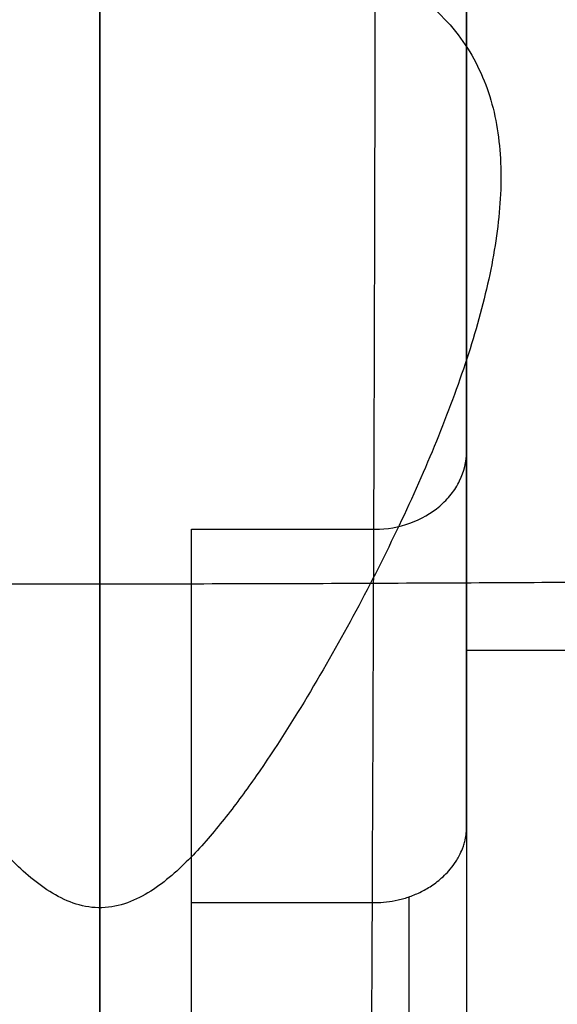
# Model space of a CAD drawing. Units: millimetres. Extents: x -350 to 317, y -41 to 1106.
# Drawn here: x -65 to -53, y -11 to 11 of the extents above; entities that cross this region are included whole.
import ezdxf

# ---------------------------------------------------------------- set-up
doc = ezdxf.new("R2010")
doc.units = ezdxf.units.MM
doc.header["$MEASUREMENT"] = 0
doc.layers.add('Predefinito', color=7, linetype='Continuous', true_color=0x000000)

msp = doc.modelspace()

# ---------------------------------------------------------------- linework, layer by layer
at = {"layer": 'Predefinito'}
for p, q in [((-55.0013986240037, -3.248266574913997, -349.0570624338476), (-55.0013986240037, 13.20091490454143, -349.0570624338476)), ((-55.0013986240037, 2.695516321669129, -329.7811391981843), (-55.0013986240037, 2.695516321669121, -372.9806639526477)), ((-55.00139862400371, -6.859622279235267, -359.7483985730136), (-55.00139862400371, 1.34537148990047, -373.9598646569426)), ((-61.00139862400371, -0.3500000000001037, -375.0233950987312), (-57.0013986240037, -0.3500000000000858, -375.0233950987312)), ((-61.00139862400371, -8.500000000000142, -360.9071810170448), (-61.00139862400371, -0.3500000000001037, -375.0233950987312)), ((-51.5013986240037, -3.000000000000171, -351.380901575416), (-55.0013986240037, -3.000000000000171, -351.380901575416)), ((-61.00139862400369, -15.50000000000015, -369.7940412962304), (-61.00139862400369, -3.369168825561684, -369.7940412962304)), ((-61.00139862400369, -7.925000000000141, -377.9963926445716), (-61.00139862400369, -7.925000000000137, -361.9031102313969)), ((-61.00139862400371, -8.500000000000142, -360.9071810170448), (-57.0013986240037, -8.500000000000147, -360.9071810170448))]:
    msp.add_line(p, q, dxfattribs=at)
at = {"layer": 'Predefinito', "extrusion": (1, 0, 0)}
for centre, radius, start, end in [((-14.00000000000017, -351.380901575416, -63.00139862400363), 29.25, 270, 22.61986494804042), ((-14.00000000000017, -351.380901575416, -56.25139862400368), 11, 270, 300.7602394279545), ((-14.00000000000017, -351.380901575416, -63.00139862400363), 29.25, 79.39083101084466, 90.00000000000001)]:
    msp.add_arc(centre, radius, start, end, dxfattribs=at)
at = {"layer": 'Predefinito', "extrusion": (1, 2.119411577839826e-15, 2.825682026662656e-16)}
msp.add_arc((-14.00000000000008, -351.380901575416, -55.00139862400382), 27.29999999999998, 304.2012567861988, 85.79874321380132, dxfattribs=at)
at = {"layer": 'Predefinito', "extrusion": (1, 6.466595289669171e-15, -2.413366217303136e-14)}
msp.add_arc((-13.99999999999909, -351.3809015754194, -61.00139862399466), 27.29999999999797, 269.9999999999986, 300.0000000000009, dxfattribs=at)
at = {"layer": 'Predefinito', "extrusion": (1, 1.784414685000686e-15, -1.003387854673761e-15)}
msp.add_arc((-14.00000000000015, -351.3809015754161, -55.00139862400337), 11.00000000000007, 310.4756816963904, 79.5243183036096, dxfattribs=at)
at = {"layer": 'Predefinito', "extrusion": (1, 2.052727904823484e-14, -6.696600620077077e-14)}
msp.add_arc((-13.99999999999874, -351.380901575421, -61.00139862397971), 10.99999999999909, 269.9999999999991, 300.0000000000019, dxfattribs=at)
at = {"layer": 'Predefinito'}
for points in [[(-63.00139862400368, 17.69921163698837, -312.8808205330153), (-63.00139862400368, 6.960376525429916, -312.9090145341027), (-63.00139862400368, -3.69195574315289, -314.4414009717119), (-63.00139862400368, -14.32932990613246, -316.2338929565969)], [(-56.99429120735392, 17.69935836143725, -313.8831724425888), (-56.99509939453476, 7.048810697856769, -313.9069381644714), (-57.0386908477655, -3.540310200261843, -315.1887975882617), (-57.08990737080067, -14.11848328121377, -316.694881415266)]]:
    msp.add_open_spline(points, degree=3, dxfattribs=at)
for points, knots in [([(-74.31086150861071, 15.02517278323636, -346.0505032070935), (-73.75813985197892, 15.10430937204222, -346.4725341310398), (-73.18364013961902, 15.16858331345403, -346.8625371309422), (-71.98933916318325, 15.27451004703436, -347.5800412676191), (-71.36951182966082, 15.31617471698582, -347.9075767142636), (-70.40221172334765, 15.36692156233398, -348.3498947549929), (-70.07342925446046, 15.38180247126999, -348.4891259307022), (-69.4057775725238, 15.40803386264959, -348.7491655627109), (-69.06690211751945, 15.41938413662785, -348.8699585077939), (-68.38193461709325, 15.4390938616459, -349.0915732925409), (-68.03586604263738, 15.44745386348393, -349.1924308178604), (-67.51384307585417, 15.4581607534581, -349.3282864364641), (-67.33934973107152, 15.46142419317451, -349.3710033152628), (-66.98980996316635, 15.46740815993288, -349.4512579148399), (-66.8154016601125, 15.47012203141541, -349.4886744505055), (-66.28961948829834, 15.47756589171587, -349.5935679338992), (-65.9325123171589, 15.48164852172149, -349.6543636978646), (-65.210250058087, 15.48823449808907, -349.7554133185187), (-64.84510260944693, 15.49073790538437, -349.7956638442496), (-64.11444091036445, 15.49431712194291, -349.8543292549812), (-63.74893477340761, 15.49539299454147, -349.8727429100225), (-63.20623366731569, 15.49605013779434, -349.8841428798543), (-63.02625962190755, 15.49610982035389, -349.8852492059065), (-62.66912418238422, 15.49592876830462, -349.882256307222), (-62.49205466016313, 15.49569105515577, -349.8781858044391), (-61.60487091544663, 15.49381117414777, -349.8450465114489), (-60.89682771162882, 15.48999395024769, -349.7775999760736), (-59.84494777976484, 15.47927827321198, -349.6167381237166), (-59.49601856743318, 15.47487471776836, -349.5531688201322), (-58.80282584621582, 15.46415036773505, -349.4064185502158), (-58.45891860022493, 15.45787206299586, -349.3233482340932), (-57.77225993287395, 15.44281790749956, -349.1365276552089), (-57.42985695987304, 15.43401774417226, -349.0326973270517), (-56.75179570911904, 15.41333305658503, -348.80524992288), (-56.41615046245182, 15.40144823770131, -348.6816141396168), (-55.42312004567874, 15.36030276509516, -348.282984073951), (-54.78148585427813, 15.32566488849759, -347.9811239957205), (-53.54430471586755, 15.23655926590301, -347.3127503460351), (-52.94694773391797, 15.18193678020883, -346.9451848898045), (-52.08908538497594, 15.08037744865798, -346.3494952234869), (-51.8074842993476, 15.04304809396674, -346.1421665597145), (-51.39111733002845, 14.98064887705057, -345.8169951837514), (-51.25592692831768, 14.95915014160494, -345.7082336170601), (-50.99540305628869, 14.91536983742311, -345.4927943365063), (-50.86764514782695, 14.89268556739787, -345.3841361890809), (-50.48979558822681, 14.82181866938494, -345.0539175482112), (-50.24673429627124, 14.77107866323175, -344.8294249349897), (-49.7767673541478, 14.66198964676305, -344.3721623622629), (-49.54996974662218, 14.60362167401327, -344.1393719465563), (-49.11133997821226, 14.47823669015736, -343.6648193032811), (-48.89947401991759, 14.41122066219154, -343.4230786694052), (-48.48955688425994, 14.26753534798815, -342.929890176525), (-48.29157615941997, 14.19093100474446, -342.6784530464196), (-47.90862787233543, 14.02663793706872, -342.1645717899972), (-47.72372162961975, 13.93896159270209, -341.902287188757), (-47.45664552984653, 13.79828625243106, -341.5008950437899), (-47.36933953168596, 13.74986577402855, -341.3657592702997), (-47.1982500018906, 13.64981392899672, -341.0928144438922), (-47.11433724513382, 13.59806742495032, -340.9547263351449), (-46.87385041569187, 13.44178478738176, -340.5468074523874), (-46.72047263925846, 13.33134893731388, -340.2701072045194), (-46.42294856567784, 13.09238199352261, -339.6980133735804), (-46.28257809457155, 12.96665823303505, -339.4094839479759), (-45.88775409072272, 12.57162765710571, -338.5410712553623), (-45.65967461051538, 12.2847397522823, -337.9588828019577), (-45.2702648345599, 11.66273820868, -336.7959517593133), (-45.10886132884416, 11.32721395726678, -336.2145127116839), (-44.84952705719423, 10.6087303101412, -335.0626694470258), (-44.75195074497415, 10.22745346364682, -334.4949296110688), (-44.61319029085047, 9.423702753284129, -333.3829070882421), (-44.57200061593559, 9.001001779777383, -332.8383652618868), (-44.53822468769341, 8.119359780564121, -331.7802391500511), (-44.54561005866709, 7.661582960607612, -331.2677609305957), (-44.59942597699939, 6.713618859843957, -330.2777274856963), (-44.6457554930843, 6.223582131354362, -329.8002820477153), (-44.76799158397954, 5.212928077078957, -328.8811453819646), (-44.84405763024255, 4.691349906099023, -328.4387906825175), (-45.01642820729218, 3.621993325520017, -327.5936519415794), (-45.11269098674548, 3.074415089709759, -327.1910155947152), (-45.31568696091094, 1.957621309764171, -326.4275541698921), (-45.42279760225124, 1.386156041024089, -326.0651795187506), (-45.6387361920858, 0.2196900042835659, -325.3812806157061), (-45.74755437167678, -0.3753226988278009, -325.0597373707165), (-45.95842832169611, -1.587134769181265, -324.4582683022842), (-46.06042208227007, -2.203669908862124, -324.1784843890876), (-46.25013820475007, -3.458372945072325, -323.6616163031891), (-46.33785176070951, -4.096540762435654, -323.4245164023359), (-46.43484166254184, -4.907913349394146, -323.1554115164062), (-46.45369063222137, -5.070462329282035, -323.1025995411365), (-46.49119113622388, -5.396423919462641, -322.9994083902552), (-46.50973753290359, -5.559836474614543, -322.9490028687705), (-46.56456737347325, -6.051633933069267, -322.8016781606281), (-46.60004985205321, -6.381578515317781, -322.7086503242608), (-46.70139325624589, -7.3797713231377, -322.4477348831203), (-46.76257661866489, -8.051617809761929, -322.2971377369923), (-46.86742271817604, -9.413854276586205, -322.0425197213559), (-46.91072803490489, -10.09976840535933, -321.9393331283713), (-46.97323647534203, -11.48206762037305, -321.782448340913), (-46.99241018730773, -12.17854903952148, -321.7287193482215), (-46.99679032816672, -12.88108611324631, -321.7005332643716)], [-0.06635563337586838, -0.06635563337586838, -0.06635563337586838, -0.06635563337586838, -0.0642798993162361, -0.0642798993162361, -0.06220416476171015, -0.06220416476171015, -0.06116629748444717, -0.06116629748444717, -0.0601284302071842, -0.0601284302071842, -0.05909056292992122, -0.05909056292992122, -0.05857162929128973, -0.05857162929128973, -0.05805269565265825, -0.05805269565265825, -0.05702457614817874, -0.05702457614817874, -0.05599645664369923, -0.05599645664369923, -0.05496833713921974, -0.05496833713921974, -0.05445427738697999, -0.05445427738697999, -0.05394021763474023, -0.05394021763474023, -0.05188397862578122, -0.05188397862578122, -0.05085585912130171, -0.05085585912130171, -0.04982773961682221, -0.04982773961682221, -0.04879362325245086, -0.04879362325245086, -0.04775950688807951, -0.04775950688807951, -0.04569127415933681, -0.04569127415933681, -0.04362304143059411, -0.04362304143059411, -0.04258892506622276, -0.04258892506622276, -0.04207186688403708, -0.04207186688403708, -0.04155480870185141, -0.04155480870185141, -0.04051432214111084, -0.04051432214111084, -0.03947383558037028, -0.03947383558037028, -0.03843334901962972, -0.03843334901962972, -0.03739286245888915, -0.03739286245888915, -0.03635237589814859, -0.03635237589814859, -0.03583213261777831, -0.03583213261777831, -0.03531188933740803, -0.03531188933740803, -0.03427140277666747, -0.03427140277666747, -0.03323091621592689, -0.03323091621592689, -0.03115153123430834, -0.03115153123430834, -0.02907214625268979, -0.02907214625268979, -0.02699276127107124, -0.02699276127107124, -0.02491337628945268, -0.02491337628945268, -0.02283914396446144, -0.02283914396446144, -0.0207649116394702, -0.0207649116394702, -0.01869067931447896, -0.01869067931447896, -0.01661644698948772, -0.01661644698948772, -0.01453883832882813, -0.01453883832882813, -0.01246122966816855, -0.01246122966816855, -0.01038362100750896, -0.01038362100750896, -0.008306012346849375, -0.008306012346849375, -0.007786886575171295, -0.007786886575171295, -0.007267760803493214, -0.007267760803493214, -0.006229509260137052, -0.006229509260137052, -0.004153006173424728, -0.004153006173424728, -0.002076503086712404, -0.002076503086712404, -8.009840277583555e-17, -8.009840277583555e-17, -8.009840277583555e-17, -8.009840277583555e-17]), ([(-47.25575432528053, -12.89685968002076, -322.1517110044399), (-47.24479706010491, -10.65769122934568, -322.2362196922398), (-47.08475423139222, -8.472082439204106, -322.5726566856042), (-46.80613093615914, -5.799002718808231, -323.2986466734837), (-46.7472898134172, -5.265820908375909, -323.4598618135668), (-46.61904924496432, -4.213225675849047, -323.8111827862177), (-46.54843890221105, -3.694962911011516, -324.0007851538945), (-46.32202215770286, -2.163011060876541, -324.6104616929443), (-46.1514393663272, -1.172089821134242, -325.0712069525096), (-45.80261525612487, 0.754198431136241, -326.1010886931516), (-45.62435674553596, 1.689574240317771, -326.6702020787505), (-45.379705918478, 3.053161828080577, -327.6099760774567), (-45.30212198594055, 3.500775827298687, -327.9375672820203), (-45.16131002307993, 4.372656687931225, -328.6144226298986), (-45.09782835126134, 4.798250219998262, -328.9645718088483), (-44.93508184476253, 6.044506149950458, -330.0503019740615), (-44.86317450096938, 6.834758272309634, -330.8210104415864), (-44.84148513257982, 7.95919702541908, -332.0504952184883), (-44.84876581460939, 8.324258867951007, -332.4731321319874), (-44.8979393469228, 9.031821209156355, -333.3417360980833), (-44.93953281187198, 9.370359866403868, -333.7827900305296), (-45.12077951361964, 10.34143992992229, -335.1243397290738), (-45.3165023060055, 10.92952526928837, -336.0432488783455), (-45.75073320506329, 11.7256250421628, -337.4508873510135), (-45.92004732438244, 11.97770537091873, -337.9274004216991), (-46.30188613189799, 12.44355558568552, -338.8678588751739), (-46.51474001215, 12.65853151203144, -339.3336406428689), (-47.22131841056592, 13.25427630340639, -340.7145002799007), (-47.78395991257399, 13.58567517631773, -341.6126812437893), (-48.78193770340466, 14.00039458575181, -342.9105604437186), (-49.13716605420011, 14.12345214021494, -343.3306023101629), (-49.88272222814106, 14.34120923969605, -344.1344032917718), (-50.27450790931558, 14.43642446269708, -344.5197633616634), (-51.09529512989878, 14.60427102457785, -345.2570847130834), (-51.52458063389315, 14.67682989885876, -345.608766874562), (-52.42117020522261, 14.80325941518589, -346.2769463332153), (-52.88932965668437, 14.85709514727131, -346.5936151809686), (-54.32216363411825, 14.99350566511852, -347.4707436896946), (-55.32374534683911, 15.05285104358584, -347.9663160117136), (-56.89597596380224, 15.11557117275864, -348.5724718776706), (-57.4345360899343, 15.1320322722293, -348.7520321442597), (-58.52196255699315, 15.15812030205639, -349.0592040828288), (-59.06932764410598, 15.1677770277024, -349.1868500317507), (-60.72197435891075, 15.18984008489982, -349.4946217780115), (-61.83767073518464, 15.19576649411042, -349.6005299405927), (-63.53301911388119, 15.19595640461334, -349.6036478782506), (-64.10160847779491, 15.1944344422037, -349.5780995122278), (-65.22255312454686, 15.18797450032361, -349.4763695469051), (-65.777927966972, 15.18303986476307, -349.4002709974805), (-67.42905101655525, 15.16146540762444, -349.0978579450043), (-68.51110218376117, 15.13853257634652, -348.7976639273966), (-70.62794360314814, 15.05564778464449, -347.9902483546286), (-71.63130564430162, 14.99680597714679, -347.4963950675137), (-73.05760469179987, 14.86305379405646, -346.6298977232859), (-73.51979496178335, 14.81080868641496, -346.3199244870706), (-74.41694120005837, 14.6864895653926, -345.6571350996953), (-74.85423273287388, 14.61388034914323, -345.3020770992775), (-76.09831018351778, 14.36310986893185, -344.1926110171495), (-76.8431327895369, 14.15251176461592, -343.3935054806923), (-77.83569069715313, 13.74706180258797, -342.1146704062153), (-78.14580372801882, 13.59696303476207, -341.6750700106558), (-78.57893099603899, 13.34548126065671, -340.9960369446446), (-78.71792868436457, 13.25718816930388, -340.7663126993971), (-78.98187313514869, 13.07359382592229, -340.3064119143651), (-79.10739359369208, 12.97804586105106, -340.0755466403662), (-79.70454862298342, 12.48105192466276, -338.9176544873476), (-80.08511538284151, 12.02196289616718, -337.9799884688833), (-80.52574355867121, 11.22830690804791, -336.5692115361963), (-80.6508270087959, 10.94513339627416, -336.0967668706168), (-80.85567167490281, 10.35346558871101, -335.1706218846817), (-80.93632733567405, 10.04387634116297, -334.714767507791), (-81.05941369984944, 9.397060033321278, -333.8182822927932), (-81.10182617518369, 9.059833136902494, -333.3776489506168), (-81.15272283862456, 8.357399859080031, -332.5124177752974), (-81.16114246357223, 7.990743491419566, -332.0862624425341), (-81.1415626731234, 6.859142956626346, -330.8452679253618), (-81.07002218100867, 6.066757475872375, -330.0712460907759), (-80.8544550126062, 4.406971966778882, -328.6221767542899), (-80.71008203471227, 3.539578032941136, -327.9471727923362), (-80.46658571521692, 2.180122734411593, -327.0073582576601), (-80.38071060463088, 1.715993284960895, -326.7055134810025), (-80.20601503198961, 0.7737677961122919, -326.1300994564849), (-80.11735519819888, 0.2964454801785045, -325.8568881790939), (-79.85438838061324, -1.154650624634663, -325.0794956753842), (-79.6833254983732, -2.147500552097274, -324.6173566518231), (-79.45673677262951, -3.67801840691995, -324.0071761986603), (-79.38615188325412, -4.195078763170786, -323.817671443591), (-79.25802480194926, -5.243634147305299, -323.4668514784821), (-79.19922625902755, -5.775540581375269, -323.3054463168678), (-78.91850189472544, -8.463391993270829, -322.5733469991392), (-78.75800723155716, -10.65625186960159, -322.2362740153596), (-78.74704292272688, -12.89685968001936, -322.1517110044399)], [-0.1070446430950852, -0.1070446430950852, -0.1070446430950852, -0.1070446430950852, -0.1003543542973457, -0.1003543542973457, -0.09868178169913842, -0.09868178169913842, -0.09700920910093117, -0.09700920910093117, -0.09366406390451666, -0.09366406390451666, -0.09031891870810216, -0.09031891870810216, -0.0886463461098949, -0.0886463461098949, -0.08697377351168764, -0.08697377351168764, -0.08362862831527314, -0.08362862831527314, -0.08195605571706589, -0.08195605571706589, -0.08028348311885865, -0.08028348311885865, -0.07693833792244412, -0.07693833792244412, -0.07526576532423687, -0.07526576532423687, -0.07359319272602961, -0.07359319272602961, -0.07024804752961512, -0.07024804752961512, -0.06857547493140786, -0.06857547493140786, -0.06690290233320062, -0.06690290233320062, -0.06523032973499335, -0.06523032973499335, -0.06355775713678609, -0.06355775713678609, -0.06021261194037159, -0.06021261194037159, -0.05854003934216434, -0.05854003934216434, -0.0568674667439571, -0.0568674667439571, -0.05352232154754257, -0.05352232154754257, -0.05184974894933533, -0.05184974894933533, -0.05017717635112807, -0.05017717635112807, -0.04683203115471356, -0.04683203115471356, -0.04348688595829907, -0.04348688595829907, -0.04181431336009182, -0.04181431336009182, -0.04014174076188456, -0.04014174076188456, -0.03679659556547005, -0.03679659556547005, -0.0351240229672628, -0.0351240229672628, -0.03428773666815917, -0.03428773666815917, -0.03345145036905555, -0.03345145036905555, -0.03010630517264103, -0.03010630517264103, -0.02843373257443378, -0.02843373257443378, -0.02676115997622651, -0.02676115997622651, -0.02508858737801926, -0.02508858737801926, -0.02341601477981201, -0.02341601477981201, -0.02007086958339752, -0.02007086958339752, -0.01672572438698301, -0.01672572438698301, -0.01505315178877576, -0.01505315178877576, -0.01338057919056851, -0.01338057919056851, -0.01003543399415399, -0.01003543399415399, -0.008362861395946733, -0.008362861395946733, -0.00669028879773948, -0.00669028879773948, 0, 0, 0, 0]), ([(-62.8856816948057, -8.610751593010903, -322.6316667750293), (-63.08281728016348, -8.624660402003038, -322.6290594699228), (-63.27173324127926, -8.602313251497563, -322.6332060373554), (-63.63399300187285, -8.503651021127176, -322.6519063112855), (-63.80733680135065, -8.427341976919962, -322.6664948265941), (-64.13931932551421, -8.239425762564316, -322.7036029433276), (-64.29948384469336, -8.126762554399805, -322.7263531888287), (-64.60380372675306, -7.882569462791875, -322.7774908530196), (-64.74777361412411, -7.751197346269952, -322.8058574449494), (-65.14887856189786, -7.356420347462997, -322.8940962779818), (-65.39577083743393, -7.073372346019834, -322.9613055471573), (-65.86347143223281, -6.494802029829739, -323.1085898111677), (-66.08441241742847, -6.198358263513925, -323.1887921250579), (-66.72863407845195, -5.289522598091107, -323.4508063415831), (-67.12530371482957, -4.669248230968742, -323.651094251934), (-67.88023779875361, -3.418078312666404, -324.1040235250258), (-68.23553830039036, -2.790220680725588, -324.3554495322373), (-68.90923032101453, -1.533443905250188, -324.9116703135513), (-69.22636528743767, -0.9078539354407167, -325.2150135406239), (-69.81715962810999, 0.3356363890356744, -325.8750686239834), (-70.09088345817062, 0.9536708195028789, -326.2318553814102), (-70.59082284618734, 2.179006397988487, -327.0021130703336), (-70.81482008321261, 2.782515247854795, -327.4130530498742), (-71.2024296847738, 3.97351487733046, -328.2927369895903), (-71.36449649463414, 4.556203312412514, -328.7578968879326), (-71.61220433691814, 5.698423694134166, -329.745195104888), (-71.69650400043965, 6.250926289872077, -330.2610861050983), (-71.75031500163047, 7.057401506545847, -331.0758684046319), (-71.75591639317803, 7.321579634515658, -331.3534379428036), (-71.7394495684503, 7.83843139562309, -331.9183228191137), (-71.71735942530226, 8.091170274261792, -332.2057154271857), (-71.60526529051283, 8.82859046840397, -333.0779630733132), (-71.4705784478396, 9.28950036439695, -333.6691895459477), (-71.15739000692332, 9.936266258085666, -334.5656280069742), (-71.03495119222111, 10.14292179846443, -334.8639987542957), (-70.75181276171912, 10.53702196254787, -335.4553464837231), (-70.59105942991279, 10.72452173927643, -335.7484087909123), (-70.22989303291595, 11.07870397813818, -336.3231889317502), (-70.03045311795614, 11.24461083793643, -336.6035661302895), (-69.59295694630231, 11.5543540571168, -337.1459091995779), (-69.3547604939391, 11.69825942934721, -337.4079960235822), (-68.83997373137393, 11.96386730658696, -337.9079575116842), (-68.56700136922686, 12.08394272411528, -338.1426485566136), (-67.98160888148632, 12.30361282536938, -338.5846770010416), (-67.66991210749602, 12.40252115894103, -338.7907802289261), (-67.02232687791572, 12.57602327092085, -339.1612701987086), (-66.68807754887517, 12.65052948239036, -339.3253343573853), (-65.98907111906756, 12.77910647698476, -339.6137065428466), (-65.62416141604267, 12.83280355773954, -339.7372521377775), (-64.88789983166204, 12.91716219345488, -339.9336181227317), (-64.51595878741047, 12.94831623286408, -340.0075285655722), (-63.7644251392919, 12.9897348741081, -340.1061699673979), (-63.38483253542491, 12.9999999999998, -340.1309015754159), (-63.0013986240037, 12.99999999999983, -340.130901575416)], [-0.03662613763042191, -0.03662613763042191, -0.03662613763042191, -0.03662613763042191, -0.03605785793355119, -0.03605785793355119, -0.03548957823668048, -0.03548957823668048, -0.03492129853980977, -0.03492129853980977, -0.03435301884293906, -0.03435301884293906, -0.03321645944919763, -0.03321645944919763, -0.03207990005545621, -0.03207990005545621, -0.02978505645044921, -0.02978505645044921, -0.02749021284544222, -0.02749021284544222, -0.02519290420341443, -0.02519290420341443, -0.02289559556138664, -0.02289559556138664, -0.02060095790524766, -0.02060095790524766, -0.01830632024910868, -0.01830632024910868, -0.01601436270329711, -0.01601436270329711, -0.01486838393039132, -0.01486838393039132, -0.01372240515748554, -0.01372240515748554, -0.01143177322640859, -0.01143177322640859, -0.01028645726087011, -0.01028645726087011, -0.00914114129533164, -0.00914114129533164, -0.00799935074841238, -0.00799935074841238, -0.006857560201493119, -0.006857560201493119, -0.005715769654573859, -0.005715769654573859, -0.004573979107654599, -0.004573979107654599, -0.00343048433074095, -0.00343048433074095, -0.0022869895538273, -0.0022869895538273, -0.00114349477691365, -0.00114349477691365, 0, 0, 0, 0]), ([(-63.0013986240037, 12.99999999999983, -340.130901575416), (-62.62073784524962, 12.99999999999982, -340.130901575416), (-62.24158312787306, 12.98971465889882, -340.1061226195001), (-61.49080000741328, 12.9484672627265, -340.0078874602705), (-61.11917160433004, 12.91750361888548, -339.9344310864941), (-60.38795530399518, 12.83401669535317, -339.7400581472111), (-60.0309243465863, 12.78174887444197, -339.6197570926466), (-59.33864273494787, 12.65542156654961, -339.3361893153504), (-59.00332502693265, 12.58135051819623, -339.1729065828887), (-58.03461314816771, 12.32411515858209, -338.6228609457808), (-57.44916140916214, 12.1084585069001, -338.1814237623595), (-56.4181152465539, 11.58260745969198, -337.1890723872103), (-55.9831368872235, 11.27869332885701, -336.650052123322), (-55.43906822952637, 10.7540643713446, -335.7953255214647), (-55.27561282101072, 10.56699357044834, -335.5016904272271), (-54.990111109347, 10.17756235881565, -334.9148152715976), (-54.86721652220668, 9.974833597924412, -334.620748424511), (-54.65564466999699, 9.549707290068266, -334.0284762048212), (-54.56780976806227, 9.328646331181387, -333.7322312837739), (-54.42547789463588, 8.871562624287906, -333.1437711588261), (-54.37093010820232, 8.635453206194546, -332.8514363356273), (-54.2526240332767, 7.906040461731348, -331.9834744626776), (-54.2346812839764, 7.396962466797399, -331.423223307533), (-54.29662465645288, 6.332786353360156, -330.3400669018943), (-54.3768973262772, 5.77970469207995, -329.8196211277829), (-54.61557514876237, 4.645357396891655, -328.8313600228338), (-54.77255715936776, 4.066639655080971, -328.3657408166937), (-55.14934256488353, 2.889722831392531, -327.4886778225899), (-55.36920817359811, 2.291422812193921, -327.077150152158), (-55.85775965429974, 1.080203182366017, -326.307825009879), (-56.12829159455881, 0.4642315874740682, -325.9477658805919), (-56.71231396304365, -0.7764191835863173, -325.2811832420854), (-57.02577089750584, -1.401024243394244, -324.9746897246771), (-57.68605256145791, -2.643494271992852, -324.4168507160365), (-58.03604343375419, -3.267435561386662, -324.1629993225565), (-58.77907673083496, -4.511807627707954, -323.7046238635996), (-59.16948238716072, -5.129399663703843, -323.5012527276522), (-59.80086913726593, -6.036540682508985, -323.2340725756966), (-60.01726861392836, -6.333127756112537, -323.1519873914146), (-60.47320670195027, -6.913818459774323, -323.0006521545463), (-60.71062375857569, -7.195982892759912, -322.9319336791883), (-61.09719926553286, -7.598846331506393, -322.8395856894695), (-61.23523633632139, -7.733617511845513, -322.8097286961506), (-61.5252949935111, -7.988346323221063, -322.7550480640325), (-61.67721027864369, -8.108205367494145, -322.7302356018012), (-61.99108487046968, -8.317569066767572, -322.687977649606), (-62.15553532832689, -8.409254839150247, -322.6700810342036), (-62.50857321069719, -8.550169778395428, -322.642999805124), (-62.69473503019535, -8.597279440426579, -322.6341922257885), (-62.8856816948057, -8.610751593010903, -322.6316667750293)], [-0.0732522752608438, -0.0732522752608438, -0.0732522752608438, -0.0732522752608438, -0.07210928068810855, -0.07210928068810855, -0.07096628611537331, -0.07096628611537331, -0.06982329154263806, -0.06982329154263806, -0.06868029696990281, -0.06868029696990281, -0.06638877858221626, -0.06638877858221626, -0.06409726019452969, -0.06409726019452969, -0.06295435340157589, -0.06295435340157589, -0.06181144660862209, -0.06181144660862209, -0.06066853981566829, -0.06066853981566829, -0.05952563302271449, -0.05952563302271449, -0.05723382139797162, -0.05723382139797162, -0.05494200977322875, -0.05494200977322875, -0.05263873900166662, -0.05263873900166662, -0.05033546823010449, -0.05033546823010449, -0.0480568857676679, -0.0480568857676679, -0.04577830330523131, -0.04577830330523131, -0.04347986560684719, -0.04347986560684719, -0.04118142790846308, -0.04118142790846308, -0.04004260533895278, -0.04004260533895278, -0.03890378276944249, -0.03890378276944249, -0.03833437148468734, -0.03833437148468734, -0.0377649601999322, -0.0377649601999322, -0.03719554891517705, -0.03719554891517705, -0.03662613763042191, -0.03662613763042191, -0.03662613763042191, -0.03662613763042191]), ([(-57.0013986240037, -0.3500000000000858, -375.0233950987312), (-56.73960427976812, -0.3499999784230615, -375.0233950863475), (-56.47747689450614, -0.3047495593267551, -374.9974246592878), (-55.9944446653869, -0.131935169231637, -374.8963596860823), (-55.77108949254699, -0.003260584687522871, -374.8205134574046), (-55.494471465624, 0.2335265462918962, -374.6769360710832), (-55.41024165424658, 0.3211576533828784, -374.6232379205086), (-55.26464965917747, 0.5064985863795001, -374.5080189435), (-55.20369475971582, 0.603206365217003, -374.447137606681), (-55.05290959812083, 0.9106216458195525, -374.2505836749953), (-55.00139862400368, 1.128030487338288, -374.1075764190932), (-55.00139862400371, 1.34537148990047, -373.9598646569426)], [-0.003126034315816805, -0.003126034315816805, -0.003126034315816805, -0.003126034315816805, -0.002345138121361019, -0.002345138121361019, -0.001566378296163333, -0.001566378296163333, -0.00117765382292147, -0.00117765382292147, -0.0007839402845598193, -0.0007839402845598193, -2.38524477946811e-18, -2.38524477946811e-18, -2.38524477946811e-18, -2.38524477946811e-18]), ([(-51.5545871417275, -1.509299112256504, -317.3357959162674), (-53.25331229525477, -1.514504958356715, -316.363262001707), (-56.95069703003026, -1.538298715757349, -314.8237845244763), (-63.00139862400367, -1.553641988483955, -314.0183523727196), (-69.05210021797706, -1.538298715757355, -314.8237845244763), (-72.74948495275257, -1.514504958356684, -316.3632620017071), (-75.00324170090445, -1.507598184324532, -317.6535560014137), (-76.06017960062702, -1.505624933960101, -318.3670875753799), (-77.4562594830972, -1.508013678658116, -319.6813663451338), (-78.61344306259929, -1.510869899867329, -321.2149500124534), (-79.20533027418921, -1.511204444944028, -322.3501516372021), (-79.67514729950405, -1.51162963751613, -323.4512991638705), (-79.87615685221957, -1.511872823350416, -323.9727798944992), (-80.05885328326262, -1.512142462015705, -324.5021798579705)], [0, 0, 0, 0, 6.097613610277399, 12.1952272205548, 18.2928408308322, 24.3904544411096, 24.3904544411096, 26.38275331211277, 28.37505218311595, 30.36735105411912, 32.35964992512231, 32.35964992512231, 34.09112339582824, 34.09112339582824, 34.09112339582824, 34.09112339582824]), ([(-57.0013986240037, -8.500000000000147, -360.9071810170448), (-56.9169084090489, -8.500000000000124, -360.9071810170448), (-56.83242921399263, -8.495409014464613, -360.9045350628509), (-56.66347705100465, -8.476712352141455, -360.8937040161459), (-56.57899903231293, -8.46265095487605, -360.8855455205416), (-56.41007582016218, -8.424405231802986, -360.8631604794115), (-56.32562786441385, -8.400321170560218, -360.8489954029681), (-56.15676707193374, -8.340705249489233, -360.8134827073984), (-56.07237236807279, -8.305317476440642, -360.7922274740425), (-55.90365241759571, -8.220610017536986, -360.7404483290276), (-55.81932165130524, -8.17145106095652, -360.7100375469485), (-55.69293585157272, -8.084023311485051, -360.6546500046974), (-55.65083108342093, -8.05263536412517, -360.6345778276302), (-55.56667229627172, -7.984038598137128, -360.5901294857321), (-55.52462296608481, -7.946866222329684, -360.5657802974392), (-55.44061329974406, -7.864860871510024, -360.5112079074661), (-55.39865345956038, -7.820180207895294, -360.4810951746613), (-55.31489189518031, -7.719968214052114, -360.4122302137791), (-55.27309597330748, -7.664753273961066, -360.3737286526629), (-55.21064771802934, -7.567994602067055, -360.3045151474914), (-55.18987824335108, -7.533395798636565, -360.2795128771569), (-55.14852165123201, -7.456841823524512, -360.2233748761495), (-55.12791994828738, -7.414962803612746, -360.1923125312303), (-55.09733730986213, -7.342395949585639, -360.1374549947367), (-55.08719031778064, -7.316510242089575, -360.1177345070411), (-55.06710664394248, -7.259709040725621, -360.0739886452403), (-55.05714718805456, -7.22882322639634, -360.0499962300243), (-55.04256434579813, -7.175640613928648, -360.0081043797567), (-55.03774621498262, -7.156704246700134, -359.9931021244321), (-55.02836285170014, -7.115500819361345, -359.9602002702623), (-55.02376128797857, -7.093053282480839, -359.9421607986925), (-55.01502683160549, -7.0422005111773, -359.9008838946538), (-55.01085319248391, -7.013860455557635, -359.8777143584088), (-55.00401885649756, -6.945464904129684, -359.8210145950849), (-55.00139862400369, -6.904301740191216, -359.7865256530325), (-55.00139862400371, -6.859622279235267, -359.7483985730136)], [0, 0, 0, 0, 0.0003918672938045578, 0.0003918672938045578, 0.0007837284013034599, 0.0007837284013034599, 0.001175577696232629, 0.001175577696232629, 0.001567453746114651, 0.001567453746114651, 0.001959312950391964, 0.001959312950391964, 0.0021552368822435, 0.0021552368822435, 0.002351160814095037, 0.002351160814095037, 0.002547091787224141, 0.002547091787224141, 0.002743022760353246, 0.002743022760353246, 0.002840992685905605, 0.002840992685905605, 0.002938962611457966, 0.002938962611457966, 0.002987947574234146, 0.002987947574234146, 0.003036932537010326, 0.003036932537010326, 0.003061425018398416, 0.003061425018398416, 0.003085917499786506, 0.003085917499786506, 0.003110409981174596, 0.003110409981174596, 0.003134902462562686, 0.003134902462562686, 0.003134902462562686, 0.003134902462562686])]:
    msp.add_open_spline(points, degree=3, knots=knots, dxfattribs=at)
msp.add_rational_spline([(-46.99542189466384, -12.89242711723627, -322.00085283277), (-46.98608715829747, -10.66770796938827, -322.0874984145374), (-46.8346891723769, -8.501339437432545, -322.4205277020043), (-46.55964969576387, -5.78908749311828, -323.1648585440701), (-46.50244964404224, -5.253034932371063, -323.3289747429453), (-46.37566057277682, -4.199562054899945, -323.6809928759588), (-46.30595461109758, -3.681005978297564, -323.8709554979247), (-46.08278612666439, -2.150006355956608, -324.4815580658174), (-45.91479398883684, -1.158349963513797, -324.9432070694152), (-45.570564521125, 0.774085990301435, -325.9799199052325), (-45.3948315194884, 1.712634422653345, -326.5521512003039), (-45.15310360309537, 3.087583855193027, -327.5037853566151), (-45.07676052992194, 3.537555107075526, -327.8344071994491), (-44.93851047491821, 4.414167797536456, -328.5179978426323), (-44.87625770270751, 4.84230553495683, -328.8717157879774), (-44.71797642481996, 6.091781853670099, -329.9653928515343), (-44.64812394119876, 6.888233737249779, -330.7448165651227), (-44.63081386126033, 8.02363214590247, -331.9928527829441), (-44.63954397559535, 8.391372365368321, -332.4207588573763), (-44.69192027605466, 9.103810114686855, -333.3002110322628), (-44.73509827535008, 9.444911082828929, -333.7470103594514), (-44.92113568627892, 10.42057349028956, -335.1028671620011), (-45.1204560158636, 11.01419359173634, -336.0355306843404), (-45.56178051584826, 11.81663167990687, -337.4643092474246), (-45.733433372193, 12.07049485437018, -337.9476345128681), (-46.12010150669568, 12.53923608452054, -338.9012292027406), (-46.33556252770924, 12.75560941998098, -339.3738203895591), (-47.04997949150093, 13.35450235479118, -340.7740170290732), (-47.61965954050249, 13.6879335765724, -341.6869365140008), (-48.62822921905936, 14.10368136856934, -343.0041717227126), (-48.98734821682996, 14.22693917683852, -343.4306930047529), (-49.74083125125254, 14.44475128403758, -344.2468152450119), (-50.13680765480865, 14.53984007561499, -344.6381376187592), (-50.96619605782141, 14.70720450922481, -345.3868677261812), (-51.40010921044838, 14.77940437342661, -345.7440876513758), (-52.30605834954405, 14.90497932887338, -346.4227424576651), (-52.77915760425991, 14.95832691050314, -346.744420636768), (-54.2282717504425, 15.09337142323997, -347.6364021403438), (-55.24042465105259, 15.15154110542064, -348.1397122175881), (-56.82832450696881, 15.21273718097932, -348.755516559782), (-57.3728067843054, 15.22872310742989, -348.938089939734), (-58.47223583513399, 15.25397767757828, -349.2505191323752), (-59.0255240769952, 15.26326267899155, -349.3802951088775), (-60.69739235644705, 15.2844342274765, -349.6935426145839), (-61.82436763357045, 15.29000661194501, -349.8010879378722), (-63.53910548968567, 15.29018681668268, -349.8042608938924), (-64.11397714143975, 15.28874583176608, -349.7782759614579), (-65.24750910474572, 15.28259836492301, -349.674772904525), (-65.80892885777652, 15.27789858804826, -349.5973940562993), (-67.47746553944808, 15.25722417762123, -349.2899298913393), (-68.57079084357564, 15.23520301316873, -348.9850686010145), (-70.71069824561965, 15.15428414295478, -348.1640413996438), (-71.7246969726991, 15.09661505445967, -347.662452897454), (-73.167200768681, 14.96422686881532, -346.7812745312427), (-73.63426145497941, 14.91246604296128, -346.4663981745464), (-74.54076697757357, 14.78900792261159, -345.7932107692712), (-74.98275930918099, 14.71677520661999, -345.4325702814386), (-76.23903721788967, 14.46692836139304, -344.306678244105), (-76.99247355985436, 14.2562926444005, -343.4948000397444), (-77.99607791324026, 13.84966930934912, -342.1962034416626), (-78.30965643148744, 13.69899567789002, -341.7498869171965), (-78.74767959769403, 13.44636219339007, -341.0606308485355), (-78.88827812811239, 13.35762088908368, -340.8274383860496), (-79.15524824894048, 13.17304662008488, -340.3606981175528), (-79.28215507658635, 13.07697435066924, -340.126505418543), (-79.88643135513311, 12.57694061883615, -338.9513801493966), (-80.2721819135476, 12.11389996254875, -337.9988164674119), (-80.7187830365627, 11.3160238707843, -336.5705737768654), (-80.84596013866881, 11.03073905148803, -336.0914878664547), (-81.05471321457152, 10.43501038082894, -335.1529882867741), (-81.13714825793247, 10.12309711188917, -334.6910050394487), (-81.26371568250987, 9.471799506224725, -333.7829563356696), (-81.3077127525443, 9.132031390214335, -333.3365926515473), (-81.36180295285975, 8.424756313204432, -332.4605456737598), (-81.37168561993487, 8.05538034785431, -332.0290398642401), (-81.35653643553836, 6.912722429341327, -330.7692779417917), (-81.28705887881239, 6.114185477859296, -329.9865713076292), (-81.07672897411761, 4.444431010526488, -328.5219069771296), (-80.93449921037788, 3.571586087455969, -327.8407469081856), (-80.69560906390687, 2.210373656261211, -326.8957073656652), (-80.61097258823526, 1.74421103064648, -326.5914414286438), (-80.43871835611658, 0.7982062115211392, -326.0114761661033), (-80.35127956035103, 0.3192772918689397, -325.7364632383093), (-80.09098276142755, -1.140933245358531, -324.9514985432833), (-79.92252738510575, -2.134469594726752, -324.488479988294), (-79.69919199004052, -3.664041248599874, -323.8773651607561), (-79.62951214952537, -4.181394560646201, -323.6874982299256), (-79.50283737668248, -5.230832396498524, -323.3359741618814), (-79.44564120365601, -5.765602098954156, -323.1717313401632), (-79.1684996467621, -8.493068868084674, -322.4210915121878), (-79.01671455409947, -10.66627672987541, -322.0875532665603), (-79.00737535334346, -12.89242711723524, -322.0008528327701)], [0.7487885287213505, 0.7535707881216698, 0.7654388727205335, 0.781550545601466, 0.7857186264572162, 0.7881210149456424, 0.7895914509159003, 0.794696982907757, 0.7990257264138294, 0.8088536808273048, 0.8143492413021712, 0.82299675683981, 0.8259351198927749, 0.8317403304374641, 0.8346223494950209, 0.8431176187536475, 0.8485771505249267, 0.8561925397970829, 0.8586209615253391, 0.8631585856638211, 0.8652500680225004, 0.8709843730544962, 0.8741282006465687, 0.8775865555746295, 0.8785274322844266, 0.879962375418757, 0.880463287150969, 0.8813841600933996, 0.8813794147867953, 0.8807086301506917, 0.8803635623273038, 0.8795048543960458, 0.878977829423273, 0.8777949151287787, 0.8771457101774905, 0.8757164198575351, 0.8749118374205784, 0.8724240554497158, 0.87065777406826, 0.868299048599651, 0.8675575251352535, 0.8662412642436327, 0.8656684112384183, 0.8642615380316959, 0.8637429011462251, 0.8637279840381319, 0.8638509729437069, 0.8643332269822201, 0.8646920557555815, 0.8660766471561391, 0.867415880298124, 0.8705711384201917, 0.8723372135154298, 0.8748153912865083, 0.8756122784842723, 0.8770528796446435, 0.8777158786408981, 0.8795152548954042, 0.8804361848538473, 0.8811301758765244, 0.8812663182119572, 0.881231339154985, 0.8811842135831012, 0.8810332706124766, 0.8809503557456294, 0.8802129055678761, 0.8788482092112351, 0.8754378332149184, 0.8740555825966027, 0.8709525183995549, 0.8692220013142309, 0.8654125594661606, 0.8633334711256345, 0.8588378559028742, 0.8564047856471717, 0.8487449545263889, 0.8432707662425778, 0.8319537215194333, 0.8260928308576896, 0.8174548161480728, 0.8146148976754753, 0.8091474426585182, 0.8065238214386123, 0.7991038628923677, 0.7947597678083371, 0.7896425084965701, 0.7881698749658964, 0.7857621028094088, 0.7816945794062908, 0.7654810244368592, 0.7535694078950851, 0.7487885287214834], degree=3, knots=[3.810309315383435e-14, 3.810309315383435e-14, 3.810309315383435e-14, 3.810309315383435e-14, 6.81676467099908, 6.81676467099908, 8.52095583874885, 8.52095583874885, 10.22514700649862, 10.22514700649862, 13.63352934199816, 13.63352934199816, 17.0419116774977, 17.0419116774977, 18.74610284524747, 18.74610284524747, 20.45029401299724, 20.45029401299724, 23.85867634849678, 23.85867634849678, 25.56286751624655, 25.56286751624655, 27.26705868399632, 27.26705868399632, 30.67544101949586, 30.67544101949586, 32.37963218724563, 32.37963218724563, 34.08382335499541, 34.08382335499541, 37.49220569049494, 37.49220569049494, 39.19639685824471, 39.19639685824471, 40.90058802599449, 40.90058802599449, 42.60477919374426, 42.60477919374426, 44.30897036149403, 44.30897036149403, 47.71735269699356, 47.71735269699356, 49.42154386474333, 49.42154386474333, 51.1257350324931, 51.1257350324931, 54.53411736799265, 54.53411736799265, 56.23830853574242, 56.23830853574242, 57.9424997034922, 57.9424997034922, 61.35088203899173, 61.35088203899173, 64.75926437449127, 64.75926437449127, 66.46345554224104, 66.46345554224104, 68.1676467099908, 68.1676467099908, 71.57602904549034, 71.57602904549034, 73.28022021324011, 73.28022021324011, 74.132315797115, 74.132315797115, 74.98441138098988, 74.98441138098988, 78.39279371648944, 78.39279371648944, 80.0969848842392, 80.0969848842392, 81.80117605198899, 81.80117605198899, 83.50536721973876, 83.50536721973876, 85.20955838748853, 85.20955838748853, 88.61794072298805, 88.61794072298805, 92.02632305848759, 92.02632305848759, 93.73051422623736, 93.73051422623736, 95.43470539398713, 95.43470539398713, 98.84308772948668, 98.84308772948668, 100.5472788972365, 100.5472788972365, 102.2514700649862, 102.2514700649862, 109.0682347359857, 109.0682347359857, 109.0682347359857, 109.0682347359857], dxfattribs=at)

doc.saveas('drawing.dxf')
